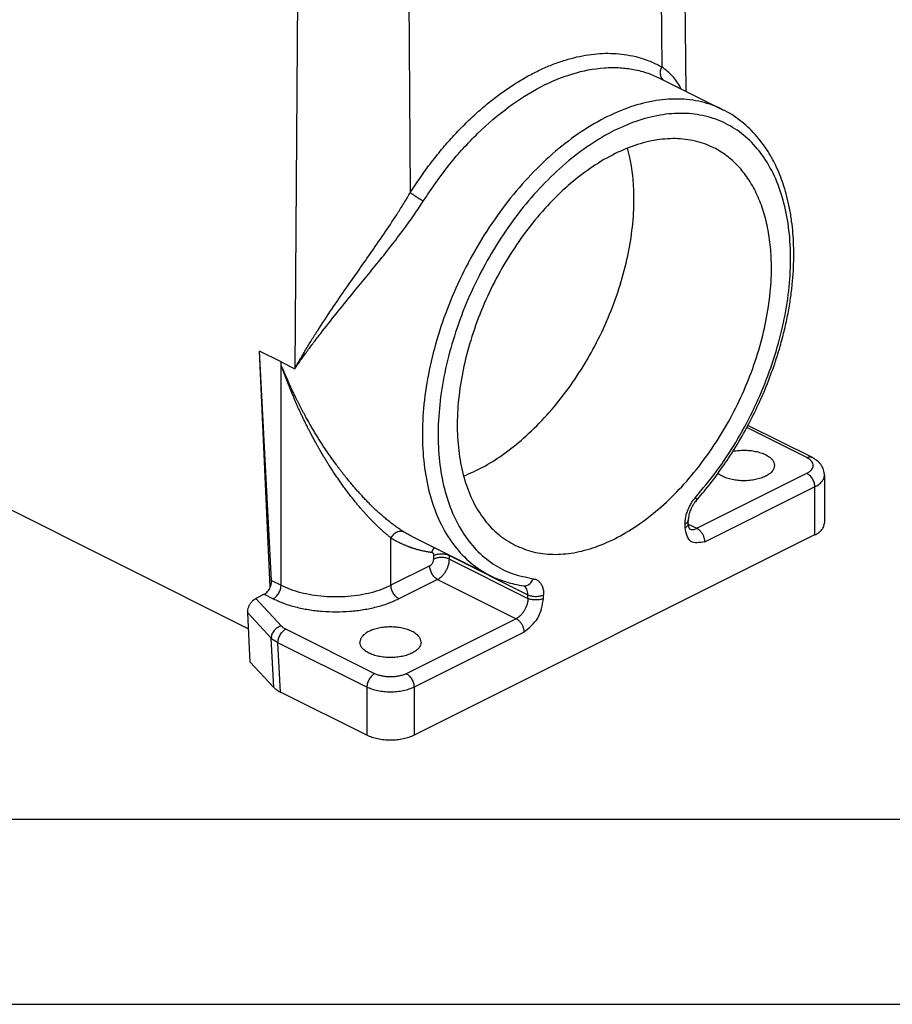
# Model space of a CAD drawing. Units: millimetres. Extents: x -297 to 33, y 0 to 210.
# Drawn here: x -273 to -250, y 0 to 27 of the extents above; entities that cross this region are included whole.
import ezdxf

# ---------------------------------------------------------------- set-up
doc = ezdxf.new("R2010")
doc.units = ezdxf.units.MM
doc.layers.add('1', color=7, linetype='Continuous')

msp = doc.modelspace()

# ---------------------------------------------------------------- linework, layer by layer
at = {"color": 7, "linetype": 'Continuous'}
for p, q in [((-255.524, 32.856), (-255.442, 24.657)), ((-256.147, 32.545), (-256.095, 25.313)), ((-262.935, 29.151), (-262.884, 21.919)), ((-265.925, 28.35), (-266.004, 17.159)), ((-256.134, 25.003), (-254.442, 24.157)), ((-283.016, 18.024), (-267.254, 10.143)), ((-266.632, 11.444), (-266.957, 17.636)), ((-266.667, 11.26), (-266.957, 17.636)), ((-266.375, 17.345), (-266.957, 17.636)), ((-266.375, 17.345), (-266.004, 17.159)), ((-266.375, 11.316), (-266.375, 17.238)), ((-266.375, 17.238), (-266.375, 17.238)), ((-252.176, 14.762), (-253.797, 15.572)), ((-252.042, 14.77), (-253.765, 15.632)), ((-255.146, 12.853), (-252.176, 14.338)), ((-251.701, 14.29), (-251.701, 12.991)), ((-254.934, 12.487), (-251.964, 13.972)), ((-251.964, 13.972), (-251.964, 12.673)), ((-255.377, 12.977), (-255.377, 13.075)), ((-255.464, 12.871), (-255.464, 12.969)), ((-255.376, 12.968), (-255.146, 12.853)), ((-263.406, 11.316), (-263.406, 12.594)), ((-262.851, 12.641), (-260.73, 11.58)), ((-251.964, 12.673), (-262.783, 7.263)), ((-262.253, 12.023), (-262.253, 12.12)), ((-261.828, 12.12), (-259.707, 11.059)), ((-261.828, 12.023), (-261.828, 12.12)), ((-261.828, 12.023), (-259.707, 10.962)), ((-262.359, 11.84), (-263.406, 11.316)), ((-266.632, 11.444), (-266.375, 11.316)), ((-262.147, 11.474), (-263.193, 10.95)), ((-262.147, 11.474), (-260.025, 10.413)), ((-266.83, 11.071), (-267.06, 10.956)), ((-267.06, 10.956), (-266.367, 10.215)), ((-266.83, 11.071), (-266.587, 10.95)), ((-259.707, 10.962), (-259.707, 11.059)), ((-259.283, 10.962), (-259.283, 11.059)), ((-267.207, 9.24), (-267.276, 10.568)), ((-267.276, 10.568), (-266.638, 9.886)), ((-260.025, 10.413), (-262.995, 8.928)), ((-263.844, 8.928), (-266.247, 10.13)), ((-266.569, 8.558), (-266.638, 9.886)), ((-259.813, 10.047), (-262.783, 8.562)), ((-264.056, 8.562), (-266.459, 9.764)), ((-266.389, 8.43), (-266.459, 9.764)), ((-267.207, 9.24), (-266.569, 8.558)), ((-264.056, 8.562), (-264.056, 7.263)), ((-262.783, 8.562), (-262.783, 7.263)), ((-264.056, 7.263), (-266.389, 8.43))]:
    msp.add_line(p, q, dxfattribs=at)
for points, knots in [([(-262.884, 21.919), (-262.88, 21.925), (-262.872, 21.937), (-262.773, 22.093), (-262.579, 22.382), (-262.278, 22.789), (-261.975, 23.161), (-261.676, 23.496), (-261.382, 23.798), (-261.081, 24.081), (-260.774, 24.344), (-260.461, 24.585), (-260.145, 24.804), (-259.826, 25.001), (-259.505, 25.174), (-259.185, 25.322), (-258.865, 25.446), (-258.548, 25.544), (-258.233, 25.616), (-257.924, 25.663), (-257.62, 25.683), (-257.323, 25.676), (-257.02, 25.642), (-256.714, 25.575), (-256.407, 25.47), (-256.209, 25.376), (-256.107, 25.32), (-256.099, 25.315), (-256.095, 25.313)], [0, 0, 0, 0, 0.02137, 0.042734, 0.555566, 1.062548, 1.562833, 1.991685, 2.412777, 2.825732, 3.230227, 3.625246, 4.009916, 4.384228, 4.748263, 5.101545, 5.4438, 5.775593, 6.09764, 6.410235, 6.713913, 7.010008, 7.300025, 7.626924, 7.949392, 8.270397, 8.283717, 8.297039, 8.297039, 8.297039, 8.297039]), ([(-262.533, 21.688), (-262.308, 22.02), (-261.866, 22.671), (-261.087, 23.523), (-260.26, 24.236), (-259.398, 24.783), (-258.529, 25.148), (-257.793, 25.294), (-257.239, 25.299), (-256.838, 25.249), (-256.473, 25.156), (-256.241, 25.051), (-256.134, 25.003)], [0, 0, 0, 0, 1.201108, 2.357695, 3.451547, 4.469564, 5.405928, 6.264506, 6.700097, 7.062174, 7.474904, 7.825271, 7.825271, 7.825271, 7.825271]), ([(-256.095, 25.313), (-256.103, 25.296), (-256.119, 25.262), (-256.133, 25.207), (-256.138, 25.153), (-256.133, 25.101), (-256.12, 25.052), (-256.1, 25.013), (-256.076, 24.983), (-256.059, 24.968), (-256.051, 24.961)], [0, 0, 0, 0, 0.0569585, 0.1129705, 0.1673731, 0.2196868, 0.2696937, 0.3175008, 0.3511899, 0.3841809, 0.3841809, 0.3841809, 0.3841809]), ([(-255.573, 24.723), (-255.575, 24.727), (-255.58, 24.736), (-255.612, 24.802), (-255.68, 24.914), (-255.8, 25.062), (-255.939, 25.197), (-256.043, 25.274), (-256.095, 25.313)], [0, 0, 0, 0, 0.0150198, 0.0300132, 0.2196132, 0.4086192, 0.6003033, 0.7969661, 0.7969661, 0.7969661, 0.7969661]), ([(-256.134, 25.003), (-256.134, 25.003), (-256.134, 25.003), (-256.134, 25.003), (-256.134, 25.003)], [0, 0, 0, 0, 0.000001526612, 0.000003053223, 0.000003053223, 0.000003053223, 0.000003053223]), ([(-255.166, 13.596), (-255.05, 13.731), (-254.799, 14.026), (-254.457, 14.491), (-254.116, 15.008), (-253.805, 15.543), (-253.517, 16.112), (-253.262, 16.692), (-253.049, 17.264), (-252.889, 17.778), (-252.771, 18.232), (-252.682, 18.646), (-252.613, 19.053), (-252.566, 19.436), (-252.537, 19.801), (-252.524, 20.153), (-252.528, 20.492), (-252.547, 20.821), (-252.583, 21.156), (-252.637, 21.489), (-252.708, 21.803), (-252.789, 22.082), (-252.881, 22.342), (-252.982, 22.582), (-253.097, 22.812), (-253.276, 23.122), (-253.555, 23.496), (-253.967, 23.88), (-254.454, 24.186), (-255.023, 24.392), (-255.666, 24.467), (-256.345, 24.406), (-257.046, 24.212), (-257.756, 23.889), (-258.461, 23.445), (-259.147, 22.89), (-259.802, 22.233), (-260.412, 21.49), (-260.965, 20.673), (-261.45, 19.8), (-261.857, 18.889), (-262.178, 17.956), (-262.408, 17.022), (-262.54, 16.105), (-262.572, 15.222), (-262.504, 14.392), (-262.337, 13.631), (-262.072, 12.953), (-261.713, 12.373), (-261.267, 11.904), (-260.848, 11.629), (-260.516, 11.48), (-260.295, 11.402), (-260.063, 11.344), (-259.889, 11.304), (-259.77, 11.299), (-259.718, 11.315), (-259.67, 11.343), (-259.628, 11.384), (-259.592, 11.434), (-259.577, 11.473), (-259.569, 11.493)], [0, 0, 0, 0, 0.533079, 1.163163, 1.727964, 2.393094, 3.016884, 3.639484, 4.293746, 4.848164, 5.253402, 5.699395, 6.119561, 6.49088, 6.856977, 7.215878, 7.548078, 7.873212, 8.203906, 8.560106, 8.882926, 9.16882, 9.431607, 9.711822, 9.949273, 10.202295, 10.784515, 11.340654, 11.883302, 12.500185, 13.137177, 13.811083, 14.533433, 15.310096, 16.141838, 17.025234, 17.953567, 18.917643, 19.906497, 20.90802, 21.909543, 22.898397, 23.862474, 24.790807, 25.674202, 26.505945, 27.282608, 28.004958, 28.678863, 29.315856, 29.932739, 30.168372, 30.405186, 30.633519, 30.887093, 30.938018, 30.990476, 31.045603, 31.103919, 31.165308, 31.229131, 31.229131, 31.229131, 31.229131]), ([(-255.464, 12.969), (-255.463, 13.009), (-255.459, 13.093), (-255.432, 13.219), (-255.39, 13.346), (-255.332, 13.469), (-255.263, 13.584), (-255.015, 13.889), (-254.591, 14.392), (-254.084, 15.171), (-253.634, 15.995), (-253.259, 16.854), (-252.962, 17.73), (-252.751, 18.608), (-252.63, 19.469), (-252.6, 20.297), (-252.664, 21.077), (-252.819, 21.794), (-253.064, 22.435), (-253.395, 22.985), (-253.808, 23.435), (-254.294, 23.772), (-254.843, 23.987), (-255.441, 24.076), (-256.075, 24.039), (-256.73, 23.879), (-257.397, 23.599), (-258.061, 23.206), (-258.711, 22.708), (-259.334, 22.114), (-259.92, 21.436), (-260.456, 20.687), (-260.932, 19.882), (-261.34, 19.035), (-261.67, 18.164), (-261.918, 17.285), (-262.077, 16.415), (-262.146, 15.571), (-262.122, 14.769), (-262.005, 14.023), (-261.797, 13.349), (-261.502, 12.759), (-261.123, 12.265), (-260.666, 11.882), (-260.143, 11.606), (-259.733, 11.529), (-259.486, 11.475), (-259.413, 11.426), (-259.355, 11.358), (-259.313, 11.271), (-259.287, 11.17), (-259.284, 11.097), (-259.283, 11.059)], [0, 0, 0, 0, 0.122192, 0.251434, 0.385448, 0.521595, 0.657078, 0.789152, 1.698764, 2.629782, 3.571161, 4.511418, 5.439118, 6.343359, 7.214285, 8.043637, 8.825366, 9.556342, 10.237147, 10.872859, 11.47358, 12.05416, 12.632618, 13.227324, 13.85404, 14.524007, 15.243416, 16.013799, 16.832797, 17.694958, 18.592466, 19.515776, 20.454179, 21.396316, 22.330673, 23.246062, 24.132123, 24.979855, 25.782197, 26.534699, 27.23628, 27.890038, 28.503932, 29.090923, 29.667983, 30.253718, 30.338052, 30.4218, 30.509366, 30.604174, 30.708113, 30.821579, 30.821579, 30.821579, 30.821579]), ([(-260.057, 12.396), (-260.209, 12.485), (-260.518, 12.667), (-260.895, 13.074), (-261.202, 13.567), (-261.428, 14.146), (-261.571, 14.796), (-261.629, 15.504), (-261.601, 16.257), (-261.489, 17.04), (-261.293, 17.837), (-261.019, 18.633), (-260.671, 19.411), (-260.257, 20.156), (-259.785, 20.853), (-259.265, 21.488), (-258.706, 22.048), (-258.121, 22.522), (-257.519, 22.9), (-256.913, 23.176), (-256.315, 23.342), (-255.735, 23.394), (-255.186, 23.329), (-254.718, 23.161), (-254.334, 22.922), (-254.022, 22.641), (-253.752, 22.3), (-253.527, 21.903), (-253.351, 21.457), (-253.223, 20.966), (-253.147, 20.437), (-253.12, 19.82), (-253.161, 19.119), (-253.288, 18.342), (-253.495, 17.554), (-253.778, 16.771), (-254.131, 16.006), (-254.548, 15.276), (-255.02, 14.595), (-255.538, 13.976), (-256.093, 13.431), (-256.673, 12.97), (-257.268, 12.604), (-257.865, 12.338), (-258.456, 12.179), (-259.026, 12.133), (-259.57, 12.192), (-259.896, 12.329), (-260.057, 12.396)], [0, 0, 0, 0, 0.526452, 1.070067, 1.645183, 2.261643, 2.924453, 3.634269, 4.388165, 5.180412, 6.003163, 6.847059, 7.701766, 8.556474, 9.40037, 10.22312, 11.015367, 11.769264, 12.47908, 13.14189, 13.758349, 14.333465, 14.87708, 15.403533, 15.811319, 16.227235, 16.658572, 17.111173, 17.589145, 18.094836, 18.628987, 19.190938, 19.943236, 20.73158, 21.548111, 22.383624, 23.228073, 24.071026, 24.902115, 25.711486, 26.490267, 27.231076, 27.928598, 28.580234, 29.186836, 29.753422, 30.289611, 30.809272, 30.809272, 30.809272, 30.809272]), ([(-261.444, 14.262), (-261.268, 14.339), (-260.906, 14.499), (-260.363, 14.846), (-259.805, 15.287), (-259.251, 15.832), (-258.732, 16.451), (-258.26, 17.133), (-257.843, 17.862), (-257.49, 18.627), (-257.207, 19.411), (-257, 20.198), (-256.874, 20.975), (-256.832, 21.676), (-256.859, 22.293), (-256.919, 22.705), (-256.978, 22.975), (-257.003, 23.071), (-257.015, 23.119)], [0, 0, 0, 0, 0.575402, 1.18587, 1.926679, 2.70546, 3.514831, 4.34592, 5.188873, 6.033321, 6.868835, 7.685365, 8.47371, 9.226008, 9.787959, 10.322109, 10.472068, 10.619531, 10.619531, 10.619531, 10.619531]), ([(-266.004, 17.159), (-265.995, 17.177), (-265.972, 17.219), (-265.937, 17.281), (-265.9, 17.347), (-265.852, 17.433), (-265.789, 17.54), (-265.686, 17.714), (-265.551, 17.934), (-265.318, 18.302), (-265.008, 18.77), (-264.634, 19.313), (-264.271, 19.831), (-263.914, 20.34), (-263.558, 20.856), (-263.263, 21.3), (-263.041, 21.652), (-262.935, 21.832), (-262.884, 21.919)], [0, 0, 0, 0, 0.059796, 0.142594, 0.213927, 0.287727, 0.436882, 0.585573, 0.895951, 1.211291, 1.892562, 2.579728, 3.189623, 3.788501, 4.445426, 5.068951, 5.389133, 5.693943, 5.693943, 5.693943, 5.693943]), ([(-262.533, 21.688), (-262.547, 21.696), (-262.578, 21.712), (-262.625, 21.738), (-262.674, 21.768), (-262.723, 21.799), (-262.77, 21.83), (-262.813, 21.861), (-262.851, 21.891), (-262.873, 21.91), (-262.884, 21.919)], [0, 0, 0, 0, 0.0495651, 0.1041959, 0.1618644, 0.2204185, 0.2776704, 0.3314849, 0.3798676, 0.4210533, 0.4210533, 0.4210533, 0.4210533]), ([(-266.004, 17.159), (-265.993, 17.175), (-265.968, 17.213), (-265.928, 17.271), (-265.886, 17.331), (-265.832, 17.409), (-265.762, 17.507), (-265.645, 17.668), (-265.493, 17.871), (-265.231, 18.213), (-264.883, 18.65), (-264.477, 19.147), (-264.095, 19.613), (-263.733, 20.058), (-263.371, 20.514), (-263.043, 20.946), (-262.764, 21.335), (-262.608, 21.573), (-262.533, 21.688)], [0, 0, 0, 0, 0.057692, 0.138064, 0.207449, 0.279054, 0.424036, 0.569747, 0.874146, 1.185502, 1.86134, 2.550034, 3.111253, 3.666938, 4.273023, 4.856167, 5.294443, 5.70913, 5.70913, 5.70913, 5.70913]), ([(-266.375, 17.24), (-266.375, 17.257), (-266.376, 17.292), (-266.375, 17.327), (-266.375, 17.345)], [0, 0, 0, 0, 0.0524958, 0.105177, 0.105177, 0.105177, 0.105177]), ([(-266.375, 17.238), (-266.375, 17.238), (-266.375, 17.238), (-266.375, 17.239), (-266.375, 17.239), (-266.375, 17.24), (-266.375, 17.24)], [0, 0, 0, 0, 0.000552504, 0.001107241, 0.001648914, 0.002212544, 0.002212544, 0.002212544, 0.002212544]), ([(-263.051, 12.751), (-263.065, 12.76), (-263.094, 12.778), (-263.138, 12.807), (-263.184, 12.837), (-263.23, 12.869), (-263.277, 12.902), (-263.325, 12.938), (-263.374, 12.975), (-263.423, 13.013), (-263.474, 13.053), (-263.523, 13.094), (-263.572, 13.134), (-263.619, 13.175), (-263.665, 13.214), (-263.708, 13.253), (-263.75, 13.291), (-263.791, 13.328), (-263.829, 13.364), (-263.865, 13.399), (-263.902, 13.434), (-263.94, 13.471), (-263.979, 13.51), (-264.018, 13.55), (-264.059, 13.591), (-264.101, 13.635), (-264.144, 13.68), (-264.185, 13.724), (-264.223, 13.766), (-264.26, 13.806), (-264.298, 13.848), (-264.337, 13.892), (-264.377, 13.938), (-264.418, 13.986), (-264.461, 14.035), (-264.504, 14.087), (-264.548, 14.14), (-264.593, 14.195), (-264.639, 14.252), (-264.685, 14.311), (-264.733, 14.372), (-264.781, 14.435), (-264.83, 14.5), (-264.887, 14.576), (-264.951, 14.664), (-265.022, 14.764), (-265.093, 14.866), (-265.164, 14.97), (-265.233, 15.075), (-265.302, 15.181), (-265.369, 15.287), (-265.435, 15.394), (-265.5, 15.502), (-265.565, 15.613), (-265.629, 15.725), (-265.686, 15.826), (-265.734, 15.914), (-265.775, 15.989), (-265.813, 16.062), (-265.851, 16.134), (-265.887, 16.204), (-265.922, 16.272), (-265.955, 16.339), (-265.987, 16.404), (-266.017, 16.467), (-266.041, 16.517), (-266.059, 16.555), (-266.072, 16.583), (-266.086, 16.611), (-266.1, 16.642), (-266.114, 16.673), (-266.128, 16.704), (-266.141, 16.732), (-266.154, 16.76), (-266.167, 16.789), (-266.18, 16.82), (-266.194, 16.852), (-266.207, 16.88), (-266.218, 16.905), (-266.226, 16.925), (-266.234, 16.943), (-266.241, 16.959), (-266.249, 16.976), (-266.257, 16.995), (-266.265, 17.014), (-266.273, 17.032), (-266.28, 17.049), (-266.287, 17.065), (-266.294, 17.08), (-266.3, 17.095), (-266.305, 17.108), (-266.31, 17.118), (-266.313, 17.127), (-266.317, 17.136), (-266.322, 17.145), (-266.325, 17.153), (-266.328, 17.16), (-266.331, 17.165), (-266.333, 17.171), (-266.336, 17.177), (-266.339, 17.183), (-266.341, 17.189), (-266.344, 17.195), (-266.347, 17.199), (-266.349, 17.203), (-266.351, 17.207), (-266.352, 17.21), (-266.354, 17.213), (-266.355, 17.216), (-266.357, 17.219), (-266.359, 17.222), (-266.36, 17.224), (-266.362, 17.226), (-266.364, 17.229), (-266.366, 17.232), (-266.369, 17.235), (-266.371, 17.237), (-266.372, 17.238), (-266.374, 17.239), (-266.375, 17.24), (-266.375, 17.24)], [0, 0, 0, 0, 0.050787, 0.103319, 0.157594, 0.213612, 0.271373, 0.330874, 0.392115, 0.455096, 0.519814, 0.584443, 0.647855, 0.709878, 0.770342, 0.829071, 0.885891, 0.940624, 0.993093, 1.042011, 1.092847, 1.145593, 1.200245, 1.256797, 1.315244, 1.375581, 1.437805, 1.501912, 1.554334, 1.608911, 1.665625, 1.724459, 1.785397, 1.848422, 1.913518, 1.980669, 2.049862, 2.121081, 2.194312, 2.269541, 2.346756, 2.425944, 2.507092, 2.59019, 2.711872, 2.834748, 2.95879, 3.083968, 3.210255, 3.337621, 3.461687, 3.587107, 3.713855, 3.841906, 3.971235, 4.101819, 4.188623, 4.273499, 4.356401, 4.437283, 4.5161, 4.592805, 4.66735, 4.739688, 4.809772, 4.877551, 4.906308, 4.936622, 4.968462, 5.0018, 5.036606, 5.072851, 5.101701, 5.132042, 5.16389, 5.197262, 5.232174, 5.268641, 5.291507, 5.312962, 5.332793, 5.350789, 5.366739, 5.388927, 5.410091, 5.429989, 5.44838, 5.465021, 5.482434, 5.498632, 5.514275, 5.52253, 5.531957, 5.542197, 5.552888, 5.563672, 5.568286, 5.574252, 5.581127, 5.588469, 5.593952, 5.600912, 5.607146, 5.61339, 5.616211, 5.620622, 5.625914, 5.627728, 5.630683, 5.634397, 5.638489, 5.640487, 5.643326, 5.646685, 5.650746, 5.65471, 5.657353, 5.65879, 5.660533, 5.662602, 5.662602, 5.662602, 5.662602]), ([(-263.406, 12.594), (-263.414, 12.6), (-263.431, 12.613), (-263.456, 12.633), (-263.482, 12.654), (-263.508, 12.676), (-263.534, 12.698), (-263.561, 12.721), (-263.588, 12.744), (-263.616, 12.768), (-263.643, 12.793), (-263.672, 12.819), (-263.701, 12.845), (-263.731, 12.873), (-263.761, 12.902), (-263.792, 12.931), (-263.822, 12.961), (-263.853, 12.992), (-263.884, 13.023), (-263.915, 13.055), (-263.947, 13.087), (-263.979, 13.12), (-264.011, 13.154), (-264.043, 13.189), (-264.075, 13.224), (-264.107, 13.26), (-264.14, 13.296), (-264.173, 13.334), (-264.206, 13.371), (-264.239, 13.41), (-264.272, 13.449), (-264.306, 13.489), (-264.339, 13.53), (-264.374, 13.572), (-264.411, 13.618), (-264.448, 13.665), (-264.486, 13.713), (-264.524, 13.762), (-264.562, 13.812), (-264.6, 13.862), (-264.638, 13.913), (-264.675, 13.964), (-264.713, 14.017), (-264.751, 14.07), (-264.789, 14.123), (-264.826, 14.177), (-264.864, 14.232), (-264.902, 14.288), (-264.939, 14.344), (-264.977, 14.401), (-265.014, 14.458), (-265.049, 14.512), (-265.08, 14.562), (-265.109, 14.607), (-265.136, 14.651), (-265.163, 14.695), (-265.19, 14.739), (-265.216, 14.783), (-265.242, 14.825), (-265.267, 14.868), (-265.292, 14.91), (-265.316, 14.951), (-265.339, 14.992), (-265.362, 15.032), (-265.385, 15.071), (-265.406, 15.11), (-265.43, 15.152), (-265.455, 15.197), (-265.481, 15.245), (-265.506, 15.292), (-265.531, 15.339), (-265.556, 15.385), (-265.58, 15.431), (-265.604, 15.476), (-265.627, 15.521), (-265.649, 15.565), (-265.671, 15.609), (-265.693, 15.652), (-265.714, 15.695), (-265.735, 15.737), (-265.755, 15.778), (-265.775, 15.821), (-265.796, 15.864), (-265.818, 15.91), (-265.839, 15.954), (-265.859, 15.998), (-265.879, 16.042), (-265.899, 16.085), (-265.918, 16.128), (-265.937, 16.17), (-265.955, 16.211), (-265.973, 16.252), (-265.991, 16.292), (-266.008, 16.331), (-266.024, 16.37), (-266.04, 16.409), (-266.056, 16.446), (-266.072, 16.483), (-266.084, 16.513), (-266.094, 16.537), (-266.101, 16.555), (-266.109, 16.574), (-266.117, 16.593), (-266.125, 16.613), (-266.133, 16.634), (-266.142, 16.655), (-266.15, 16.677), (-266.159, 16.698), (-266.166, 16.717), (-266.173, 16.735), (-266.181, 16.754), (-266.188, 16.773), (-266.196, 16.793), (-266.204, 16.814), (-266.212, 16.835), (-266.221, 16.858), (-266.228, 16.876), (-266.234, 16.892), (-266.238, 16.903), (-266.243, 16.915), (-266.247, 16.925), (-266.25, 16.935), (-266.254, 16.945), (-266.258, 16.954), (-266.261, 16.963), (-266.264, 16.972), (-266.268, 16.982), (-266.272, 16.994), (-266.276, 17.005), (-266.28, 17.015), (-266.284, 17.026), (-266.288, 17.035), (-266.291, 17.045), (-266.295, 17.054), (-266.298, 17.063), (-266.301, 17.072), (-266.305, 17.081), (-266.308, 17.09), (-266.312, 17.099), (-266.314, 17.107), (-266.317, 17.113), (-266.319, 17.118), (-266.321, 17.123), (-266.323, 17.129), (-266.325, 17.135), (-266.327, 17.141), (-266.33, 17.147), (-266.332, 17.152), (-266.333, 17.156), (-266.335, 17.16), (-266.336, 17.163), (-266.338, 17.168), (-266.339, 17.172), (-266.341, 17.176), (-266.342, 17.179), (-266.343, 17.181), (-266.344, 17.184), (-266.346, 17.188), (-266.348, 17.193), (-266.35, 17.197), (-266.351, 17.2), (-266.352, 17.201), (-266.353, 17.203), (-266.354, 17.205), (-266.355, 17.208), (-266.355, 17.209), (-266.356, 17.211), (-266.357, 17.213), (-266.358, 17.214), (-266.359, 17.216), (-266.36, 17.218), (-266.361, 17.221), (-266.363, 17.224), (-266.365, 17.227), (-266.367, 17.229), (-266.368, 17.232), (-266.37, 17.233), (-266.371, 17.234), (-266.372, 17.235), (-266.373, 17.236), (-266.374, 17.237), (-266.375, 17.238), (-266.375, 17.238), (-266.375, 17.238)], [0, 0, 0, 0, 0.031678, 0.06405, 0.097115, 0.130873, 0.165325, 0.20047, 0.23631, 0.272845, 0.310074, 0.347999, 0.388248, 0.429134, 0.470655, 0.512809, 0.555594, 0.599008, 0.64305, 0.687716, 0.733006, 0.778917, 0.825448, 0.872596, 0.920361, 0.968739, 1.017729, 1.067329, 1.117537, 1.168352, 1.219772, 1.271796, 1.32442, 1.377644, 1.437727, 1.498379, 1.559597, 1.621375, 1.683708, 1.746592, 1.810022, 1.873993, 1.938501, 2.00354, 2.069107, 2.135197, 2.201804, 2.268925, 2.336554, 2.404687, 2.47332, 2.542447, 2.596181, 2.649319, 2.701846, 2.753745, 2.805001, 2.855597, 2.905518, 2.954747, 3.003268, 3.051064, 3.098119, 3.144416, 3.189939, 3.234671, 3.278596, 3.333635, 3.38805, 3.441828, 3.494956, 3.547422, 3.599214, 3.650318, 3.700724, 3.750417, 3.799386, 3.847617, 3.895097, 3.941814, 3.987754, 4.032905, 4.08354, 4.133534, 4.182879, 4.231565, 4.279583, 4.326924, 4.373579, 4.419538, 4.464792, 4.509332, 4.553149, 4.596232, 4.638572, 4.68016, 4.720986, 4.761041, 4.800313, 4.819047, 4.838492, 4.85864, 4.879482, 4.901008, 4.923209, 4.946077, 4.969601, 4.993772, 5.012629, 5.032149, 5.052339, 5.073202, 5.094743, 5.116968, 5.139881, 5.163487, 5.187791, 5.200552, 5.212909, 5.224826, 5.236265, 5.247189, 5.257563, 5.267348, 5.276508, 5.285007, 5.29732, 5.309357, 5.321076, 5.332434, 5.343392, 5.353906, 5.363936, 5.373439, 5.382374, 5.392913, 5.402918, 5.412528, 5.421883, 5.431125, 5.436063, 5.441508, 5.447374, 5.453572, 5.460015, 5.466615, 5.473285, 5.479936, 5.482886, 5.486446, 5.490495, 5.494912, 5.499578, 5.50437, 5.506884, 5.509801, 5.513058, 5.51659, 5.522701, 5.528811, 5.529986, 5.531617, 5.53362, 5.535911, 5.538406, 5.541022, 5.542216, 5.543863, 5.545874, 5.548155, 5.550617, 5.553167, 5.556654, 5.560122, 5.563534, 5.566857, 5.567915, 5.569387, 5.571113, 5.573104, 5.574971, 5.575247, 5.575515, 5.575515, 5.575515, 5.575515]), ([(-254.169, 14.935), (-254.12, 14.943), (-254.023, 14.958), (-253.87, 14.964), (-253.714, 14.957), (-253.56, 14.934), (-253.418, 14.897), (-253.293, 14.847), (-253.19, 14.785), (-253.111, 14.714), (-253.061, 14.635), (-253.043, 14.55), (-253.061, 14.465), (-253.111, 14.385), (-253.19, 14.314), (-253.293, 14.253), (-253.418, 14.203), (-253.56, 14.165), (-253.714, 14.142), (-253.873, 14.135), (-254.033, 14.142), (-254.187, 14.165), (-254.329, 14.203), (-254.439, 14.247), (-254.52, 14.292), (-254.558, 14.32), (-254.576, 14.333)], [0, 0, 0, 0, 0.146497, 0.296824, 0.457968, 0.614503, 0.76214, 0.897274, 1.017415, 1.12181, 1.21232, 1.294341, 1.376362, 1.466872, 1.571266, 1.691408, 1.826541, 1.974179, 2.130713, 2.291858, 2.453002, 2.609537, 2.757174, 2.892308, 2.965656, 3.033285, 3.033285, 3.033285, 3.033285]), ([(-252.176, 14.762), (-252.165, 14.767), (-252.142, 14.777), (-252.106, 14.784), (-252.072, 14.782), (-252.052, 14.774), (-252.042, 14.77)], [0, 0, 0, 0, 0.0388514, 0.0744848, 0.1075392, 0.1391392, 0.1391392, 0.1391392, 0.1391392]), ([(-252.176, 14.338), (-252.151, 14.352), (-252.103, 14.378), (-252.046, 14.43), (-252.009, 14.488), (-251.996, 14.55), (-252.009, 14.612), (-252.046, 14.669), (-252.103, 14.721), (-252.151, 14.748), (-252.176, 14.762)], [0, 0, 0, 0, 0.0873756, 0.1632989, 0.2291242, 0.288776, 0.3484278, 0.4142532, 0.4901764, 0.577552, 0.577552, 0.577552, 0.577552]), ([(-251.964, 13.972), (-251.926, 13.993), (-251.854, 14.033), (-251.769, 14.111), (-251.714, 14.197), (-251.7, 14.268), (-251.701, 14.312), (-251.704, 14.347), (-251.712, 14.398), (-251.732, 14.461), (-251.76, 14.518), (-251.797, 14.575), (-251.842, 14.628), (-251.89, 14.673), (-251.931, 14.704), (-251.961, 14.724), (-251.986, 14.74), (-252.006, 14.751), (-252.024, 14.761), (-252.037, 14.768), (-252.042, 14.77)], [0, 0, 0, 0, 0.131063, 0.244948, 0.343686, 0.433164, 0.456079, 0.477233, 0.536804, 0.611074, 0.67394, 0.728837, 0.812903, 0.883299, 0.924607, 0.967761, 0.992311, 1.012057, 1.037017, 1.054673, 1.054673, 1.054673, 1.054673]), ([(-252.042, 14.77), (-252.042, 14.77), (-252.042, 14.77), (-252.042, 14.77), (-252.042, 14.77)], [0, 0, 0, 0, 0.0000054015, 0.00001080299, 0.00001080299, 0.00001080299, 0.00001080299]), ([(-252.176, 14.338), (-252.162, 14.33), (-252.133, 14.313), (-252.094, 14.277), (-252.057, 14.235), (-252.025, 14.187), (-251.999, 14.135), (-251.98, 14.08), (-251.967, 14.026), (-251.965, 13.989), (-251.964, 13.972)], [0, 0, 0, 0, 0.0487074, 0.101494, 0.1575141, 0.2156027, 0.2744129, 0.3325372, 0.3886255, 0.4415068, 0.4415068, 0.4415068, 0.4415068]), ([(-255.179, 13.688), (-255.174, 13.678), (-255.165, 13.66), (-255.158, 13.634), (-255.156, 13.612), (-255.173, 13.582), (-255.212, 13.542), (-255.255, 13.474), (-255.295, 13.401), (-255.327, 13.326), (-255.35, 13.257), (-255.366, 13.188), (-255.376, 13.129), (-255.375, 13.081), (-255.381, 13.044), (-255.399, 13.015), (-255.428, 12.989), (-255.452, 12.976), (-255.464, 12.969)], [0, 0, 0, 0, 0.0330469, 0.0598099, 0.080716, 0.0976997, 0.1611585, 0.2472523, 0.3390525, 0.4082239, 0.4930715, 0.5554821, 0.6224452, 0.6706583, 0.7004841, 0.7333968, 0.7713585, 0.8150463, 0.8150463, 0.8150463, 0.8150463]), ([(-263.051, 12.751), (-263.065, 12.757), (-263.095, 12.769), (-263.144, 12.774), (-263.194, 12.767), (-263.244, 12.75), (-263.292, 12.723), (-263.336, 12.687), (-263.375, 12.644), (-263.395, 12.611), (-263.406, 12.594)], [0, 0, 0, 0, 0.0468119, 0.0949749, 0.1451965, 0.1978095, 0.2527639, 0.3096798, 0.3679297, 0.42673, 0.42673, 0.42673, 0.42673]), ([(-255.464, 12.871), (-255.452, 12.878), (-255.428, 12.891), (-255.4, 12.918), (-255.38, 12.946), (-255.378, 12.967), (-255.377, 12.977)], [0, 0, 0, 0, 0.0436878, 0.0816494, 0.1145621, 0.144388, 0.144388, 0.144388, 0.144388]), ([(-254.934, 12.487), (-255.075, 12.465), (-255.37, 12.419), (-255.432, 12.716), (-255.464, 12.871)], [0, 0, 0, 0, 0.3695093, 0.7746621, 0.7746621, 0.7746621, 0.7746621]), ([(-255.377, 12.977), (-255.377, 12.975), (-255.377, 12.971), (-255.376, 12.965), (-255.376, 12.959), (-255.376, 12.953), (-255.376, 12.948), (-255.375, 12.942), (-255.375, 12.937), (-255.374, 12.931), (-255.374, 12.926), (-255.373, 12.921), (-255.372, 12.916), (-255.371, 12.912), (-255.37, 12.907), (-255.37, 12.903), (-255.369, 12.898), (-255.368, 12.894), (-255.367, 12.89), (-255.366, 12.886), (-255.365, 12.882), (-255.364, 12.879), (-255.362, 12.875), (-255.361, 12.872), (-255.36, 12.868), (-255.359, 12.866), (-255.358, 12.864), (-255.358, 12.862), (-255.357, 12.861), (-255.356, 12.859), (-255.355, 12.857), (-255.355, 12.855), (-255.354, 12.853), (-255.353, 12.852), (-255.352, 12.85), (-255.352, 12.85), (-255.351, 12.848), (-255.351, 12.847), (-255.35, 12.846), (-255.349, 12.845), (-255.348, 12.844), (-255.348, 12.842), (-255.347, 12.841), (-255.346, 12.841), (-255.346, 12.84), (-255.345, 12.839), (-255.345, 12.839), (-255.345, 12.838), (-255.344, 12.838), (-255.344, 12.838), (-255.344, 12.838), (-255.344, 12.838), (-255.344, 12.837), (-255.344, 12.837), (-255.344, 12.837)], [0, 0, 0, 0, 0.006207, 0.0122809, 0.0182229, 0.0240341, 0.0297156, 0.0352683, 0.0406932, 0.0459912, 0.0511633, 0.0562101, 0.0611325, 0.0659313, 0.070607, 0.0751602, 0.0795917, 0.0839018, 0.0880911, 0.09216, 0.0961089, 0.0999381, 0.103648, 0.1072387, 0.1107106, 0.1140637, 0.115619, 0.1172946, 0.1190783, 0.120958, 0.1229218, 0.1249579, 0.1270545, 0.1292002, 0.1301513, 0.1312356, 0.1324359, 0.133735, 0.1351157, 0.1365612, 0.1380547, 0.1395797, 0.140743, 0.1417926, 0.1427298, 0.143556, 0.144272, 0.1445628, 0.1449662, 0.1454249, 0.145606, 0.1457318, 0.1457833, 0.1458349, 0.1458349, 0.1458349, 0.1458349]), ([(-255.345, 12.839), (-255.33, 12.833), (-255.301, 12.822), (-255.251, 12.82), (-255.198, 12.83), (-255.164, 12.845), (-255.146, 12.853)], [0, 0, 0, 0, 0.0459189, 0.0939528, 0.1474029, 0.20568, 0.20568, 0.20568, 0.20568]), ([(-255.146, 12.853), (-255.138, 12.848), (-255.119, 12.838), (-255.093, 12.819), (-255.067, 12.795), (-255.042, 12.768), (-255.018, 12.736), (-254.996, 12.702), (-254.977, 12.665), (-254.961, 12.628), (-254.949, 12.591), (-254.94, 12.554), (-254.935, 12.52), (-254.934, 12.498), (-254.934, 12.487)], [0, 0, 0, 0, 0.0294391, 0.0618859, 0.0971935, 0.1350048, 0.1747555, 0.2157089, 0.2570189, 0.2978116, 0.3372708, 0.3747108, 0.4096247, 0.4417034, 0.4417034, 0.4417034, 0.4417034]), ([(-251.964, 12.673), (-251.926, 12.694), (-251.854, 12.733), (-251.77, 12.812), (-251.712, 12.898), (-251.704, 12.961), (-251.701, 12.991)], [0, 0, 0, 0, 0.1310634, 0.2449483, 0.3436864, 0.433164, 0.433164, 0.433164, 0.433164]), ([(-263.406, 12.594), (-263.392, 12.585), (-263.364, 12.569), (-263.322, 12.545), (-263.28, 12.521), (-263.237, 12.498), (-263.194, 12.477), (-263.155, 12.457), (-263.118, 12.44), (-263.085, 12.425), (-263.052, 12.411), (-263.018, 12.397), (-262.985, 12.383), (-262.957, 12.372), (-262.934, 12.363), (-262.92, 12.358), (-262.908, 12.354), (-262.9, 12.351), (-262.891, 12.348), (-262.88, 12.344), (-262.865, 12.339), (-262.854, 12.335), (-262.847, 12.332), (-262.847, 12.332), (-262.846, 12.332), (-262.846, 12.332), (-262.845, 12.332), (-262.843, 12.331), (-262.842, 12.33), (-262.839, 12.329), (-262.835, 12.328), (-262.829, 12.326), (-262.822, 12.324), (-262.805, 12.318), (-262.779, 12.31), (-262.744, 12.299), (-262.708, 12.289), (-262.673, 12.28), (-262.638, 12.27), (-262.602, 12.261), (-262.566, 12.253), (-262.53, 12.245), (-262.494, 12.238), (-262.457, 12.23), (-262.421, 12.224), (-262.384, 12.218), (-262.347, 12.212), (-262.32, 12.208), (-262.304, 12.206), (-262.298, 12.204), (-262.292, 12.201), (-262.286, 12.198), (-262.281, 12.194), (-262.277, 12.19), (-262.272, 12.185), (-262.268, 12.179), (-262.265, 12.173), (-262.262, 12.167), (-262.259, 12.16), (-262.257, 12.153), (-262.255, 12.145), (-262.254, 12.137), (-262.253, 12.129), (-262.253, 12.123), (-262.253, 12.12)], [0, 0, 0, 0, 0.04837, 0.096704, 0.145013, 0.193307, 0.241598, 0.289896, 0.326131, 0.36238, 0.398648, 0.43494, 0.47126, 0.507612, 0.525802, 0.544002, 0.553106, 0.562212, 0.571322, 0.580434, 0.598667, 0.616905, 0.617474, 0.618044, 0.618614, 0.619183, 0.620322, 0.62146, 0.623738, 0.626016, 0.630571, 0.635128, 0.644243, 0.653361, 0.689862, 0.726416, 0.763027, 0.7997, 0.836438, 0.873246, 0.910127, 0.947089, 0.98413, 1.02125, 1.058441, 1.095708, 1.133055, 1.170487, 1.17689, 1.183186, 1.189436, 1.195693, 1.202008, 1.208422, 1.214975, 1.221697, 1.228615, 1.23575, 1.243119, 1.250737, 1.258616, 1.266766, 1.275194, 1.283909, 1.283909, 1.283909, 1.283909]), ([(-262.851, 12.641), (-262.885, 12.658), (-262.953, 12.693), (-263.018, 12.732), (-263.051, 12.751)], [0, 0, 0, 0, 0.1140137, 0.2281605, 0.2281605, 0.2281605, 0.2281605]), ([(-262.233, 12.332), (-262.233, 12.331), (-262.234, 12.331), (-262.239, 12.326), (-262.247, 12.316), (-262.259, 12.302), (-262.27, 12.287), (-262.28, 12.272), (-262.289, 12.256), (-262.297, 12.24), (-262.304, 12.223), (-262.308, 12.212), (-262.31, 12.207)], [0, 0, 0, 0, 0.0012075, 0.0024157, 0.020721, 0.0391061, 0.0575107, 0.0758729, 0.0941311, 0.1122252, 0.1300984, 0.1476981, 0.1476981, 0.1476981, 0.1476981]), ([(-262.359, 11.84), (-262.349, 11.845), (-262.329, 11.857), (-262.304, 11.884), (-262.283, 11.915), (-262.266, 11.95), (-262.255, 11.986), (-262.253, 12.011), (-262.253, 12.023)], [0, 0, 0, 0, 0.0329107, 0.0692202, 0.1077281, 0.1468748, 0.1850049, 0.2206175, 0.2206175, 0.2206175, 0.2206175]), ([(-262.253, 12.12), (-262.238, 12.127), (-262.206, 12.141), (-262.154, 12.154), (-262.099, 12.162), (-262.041, 12.165), (-261.982, 12.162), (-261.927, 12.154), (-261.875, 12.141), (-261.843, 12.127), (-261.828, 12.12)], [0, 0, 0, 0, 0.0491395, 0.1028258, 0.1597474, 0.2183454, 0.2769435, 0.333865, 0.3875514, 0.4366909, 0.4366909, 0.4366909, 0.4366909]), ([(-261.828, 12.023), (-261.843, 12.029), (-261.875, 12.043), (-261.927, 12.056), (-261.982, 12.065), (-262.041, 12.068), (-262.099, 12.065), (-262.154, 12.056), (-262.206, 12.043), (-262.238, 12.029), (-262.253, 12.023)], [0, 0, 0, 0, 0.0491395, 0.1028258, 0.1597474, 0.2183454, 0.2769435, 0.333865, 0.3875514, 0.4366909, 0.4366909, 0.4366909, 0.4366909]), ([(-262.147, 11.474), (-262.125, 11.486), (-262.081, 11.511), (-262.022, 11.564), (-261.968, 11.628), (-261.92, 11.7), (-261.881, 11.778), (-261.851, 11.86), (-261.832, 11.942), (-261.83, 11.996), (-261.828, 12.023)], [0, 0, 0, 0, 0.0730611, 0.152241, 0.2362711, 0.3234041, 0.4116193, 0.4988058, 0.5829383, 0.6622602, 0.6622602, 0.6622602, 0.6622602]), ([(-261.828, 12.12), (-261.828, 12.122), (-261.828, 12.125), (-261.828, 12.128), (-261.828, 12.129)], [0, 0, 0, 0, 0.004605209, 0.009185014, 0.009185014, 0.009185014, 0.009185014]), ([(-262.147, 11.474), (-262.161, 11.482), (-262.19, 11.499), (-262.229, 11.534), (-262.266, 11.576), (-262.298, 11.625), (-262.324, 11.677), (-262.343, 11.731), (-262.356, 11.786), (-262.358, 11.822), (-262.359, 11.84)], [0, 0, 0, 0, 0.0487074, 0.101494, 0.1575141, 0.2156027, 0.2744129, 0.3325372, 0.3886255, 0.4415068, 0.4415068, 0.4415068, 0.4415068]), ([(-266.83, 11.071), (-266.813, 11.081), (-266.779, 11.101), (-266.735, 11.146), (-266.697, 11.199), (-266.668, 11.253), (-266.649, 11.305), (-266.638, 11.352), (-266.631, 11.399), (-266.631, 11.429), (-266.632, 11.444)], [0, 0, 0, 0, 0.0568638, 0.1189014, 0.1848947, 0.2530769, 0.3022625, 0.3507563, 0.3978312, 0.4428523, 0.4428523, 0.4428523, 0.4428523]), ([(-266.587, 10.95), (-266.573, 10.959), (-266.544, 10.975), (-266.505, 11.011), (-266.468, 11.053), (-266.436, 11.101), (-266.41, 11.153), (-266.391, 11.208), (-266.378, 11.262), (-266.376, 11.299), (-266.375, 11.316)], [0, 0, 0, 0, 0.0487074, 0.101494, 0.1575141, 0.2156027, 0.2744129, 0.3325372, 0.3886255, 0.4415068, 0.4415068, 0.4415068, 0.4415068]), ([(-266.375, 11.316), (-266.293, 11.279), (-266.12, 11.201), (-265.839, 11.118), (-265.536, 11.055), (-265.217, 11.017), (-264.89, 11.004), (-264.564, 11.017), (-264.245, 11.055), (-263.942, 11.118), (-263.66, 11.201), (-263.488, 11.279), (-263.406, 11.316)], [0, 0, 0, 0, 0.272467, 0.566329, 0.877234, 1.199958, 1.528724, 1.857491, 2.180214, 2.49112, 2.784982, 3.057448, 3.057448, 3.057448, 3.057448]), ([(-263.193, 10.95), (-263.207, 10.959), (-263.237, 10.975), (-263.276, 11.011), (-263.313, 11.053), (-263.345, 11.101), (-263.371, 11.153), (-263.39, 11.208), (-263.403, 11.262), (-263.405, 11.299), (-263.406, 11.316)], [0, 0, 0, 0, 0.0487074, 0.101494, 0.1575141, 0.2156027, 0.2744129, 0.3325372, 0.3886255, 0.4415068, 0.4415068, 0.4415068, 0.4415068]), ([(-259.707, 11.059), (-259.708, 11.087), (-259.711, 11.139), (-259.734, 11.209), (-259.77, 11.267), (-259.805, 11.29), (-259.822, 11.302)], [0, 0, 0, 0, 0.0821056, 0.155739, 0.2206875, 0.2811523, 0.2811523, 0.2811523, 0.2811523]), ([(-259.821, 11.302), (-259.821, 11.302), (-259.821, 11.302), (-259.821, 11.302), (-259.821, 11.302), (-259.821, 11.302), (-259.821, 11.302)], [0, 0, 0, 0, 0.0000413583, 0.0000827164, 0.0002371976, 0.000343851, 0.000343851, 0.000343851, 0.000343851]), ([(-267.276, 10.568), (-267.276, 10.587), (-267.276, 10.626), (-267.266, 10.676), (-267.254, 10.715), (-267.244, 10.743), (-267.231, 10.77), (-267.217, 10.798), (-267.2, 10.825), (-267.183, 10.849), (-267.165, 10.871), (-267.14, 10.899), (-267.106, 10.93), (-267.075, 10.948), (-267.06, 10.956)], [0, 0, 0, 0, 0.0569573, 0.1174308, 0.1508965, 0.1793176, 0.2075825, 0.2412833, 0.2744426, 0.3019672, 0.3290378, 0.3602354, 0.4149892, 0.4662769, 0.4662769, 0.4662769, 0.4662769]), ([(-266.587, 10.95), (-266.493, 10.908), (-266.296, 10.818), (-265.975, 10.724), (-265.629, 10.652), (-265.264, 10.609), (-264.89, 10.594), (-264.517, 10.609), (-264.152, 10.652), (-263.806, 10.724), (-263.485, 10.818), (-263.288, 10.908), (-263.193, 10.95)], [0, 0, 0, 0, 0.311391, 0.647233, 1.002553, 1.37138, 1.747113, 2.122847, 2.491674, 2.846994, 3.182836, 3.494227, 3.494227, 3.494227, 3.494227]), ([(-259.707, 10.962), (-259.708, 10.936), (-259.711, 10.881), (-259.73, 10.799), (-259.759, 10.718), (-259.799, 10.639), (-259.846, 10.567), (-259.901, 10.504), (-259.96, 10.451), (-260.004, 10.425), (-260.025, 10.413)], [0, 0, 0, 0, 0.079322, 0.1634544, 0.2506409, 0.3388562, 0.4259892, 0.5100192, 0.5891992, 0.6622602, 0.6622602, 0.6622602, 0.6622602]), ([(-259.813, 10.047), (-259.673, 10.164), (-259.384, 10.404), (-259.317, 10.773), (-259.283, 10.962)], [0, 0, 0, 0, 0.531231, 1.087845, 1.087845, 1.087845, 1.087845]), ([(-259.707, 11.059), (-259.692, 11.053), (-259.661, 11.039), (-259.609, 11.026), (-259.553, 11.017), (-259.495, 11.014), (-259.437, 11.017), (-259.381, 11.026), (-259.329, 11.039), (-259.298, 11.053), (-259.283, 11.059)], [0, 0, 0, 0, 0.0491395, 0.1028258, 0.1597474, 0.2183454, 0.2769435, 0.333865, 0.3875514, 0.4366909, 0.4366909, 0.4366909, 0.4366909]), ([(-259.283, 10.962), (-259.298, 10.955), (-259.329, 10.941), (-259.381, 10.928), (-259.437, 10.92), (-259.495, 10.917), (-259.553, 10.92), (-259.609, 10.928), (-259.661, 10.941), (-259.692, 10.955), (-259.707, 10.962)], [0, 0, 0, 0, 0.0491395, 0.1028258, 0.1597474, 0.2183454, 0.2769435, 0.333865, 0.3875514, 0.4366909, 0.4366909, 0.4366909, 0.4366909]), ([(-260.025, 10.413), (-260.017, 10.408), (-259.999, 10.399), (-259.972, 10.379), (-259.946, 10.356), (-259.921, 10.328), (-259.897, 10.297), (-259.875, 10.262), (-259.856, 10.226), (-259.84, 10.189), (-259.828, 10.151), (-259.819, 10.115), (-259.814, 10.08), (-259.813, 10.058), (-259.813, 10.047)], [0, 0, 0, 0, 0.0294391, 0.0618859, 0.0971935, 0.1350048, 0.1747555, 0.2157089, 0.2570189, 0.2978116, 0.3372708, 0.3747108, 0.4096247, 0.4417034, 0.4417034, 0.4417034, 0.4417034]), ([(-266.367, 10.215), (-266.385, 10.21), (-266.422, 10.199), (-266.473, 10.171), (-266.521, 10.136), (-266.562, 10.093), (-266.596, 10.045), (-266.621, 9.993), (-266.636, 9.94), (-266.638, 9.904), (-266.638, 9.886)], [0, 0, 0, 0, 0.0566052, 0.1150072, 0.1744495, 0.2340539, 0.2929241, 0.3502482, 0.4054011, 0.4580447, 0.4580447, 0.4580447, 0.4580447]), ([(-266.459, 9.764), (-266.458, 9.782), (-266.457, 9.818), (-266.444, 9.873), (-266.424, 9.927), (-266.398, 9.979), (-266.366, 10.027), (-266.33, 10.07), (-266.291, 10.105), (-266.261, 10.122), (-266.247, 10.13)], [0, 0, 0, 0, 0.0528813, 0.1089696, 0.1670939, 0.2259041, 0.2839928, 0.3400128, 0.3927994, 0.4415068, 0.4415068, 0.4415068, 0.4415068]), ([(-266.247, 10.13), (-266.259, 10.136), (-266.282, 10.148), (-266.314, 10.169), (-266.342, 10.191), (-266.359, 10.207), (-266.367, 10.215)], [0, 0, 0, 0, 0.0402864, 0.0783712, 0.1140353, 0.1477142, 0.1477142, 0.1477142, 0.1477142]), ([(-262.594, 9.777), (-262.598, 9.804), (-262.605, 9.862), (-262.657, 9.941), (-262.735, 10.012), (-262.839, 10.074), (-262.964, 10.124), (-263.106, 10.161), (-263.26, 10.184), (-263.419, 10.192), (-263.579, 10.184), (-263.733, 10.161), (-263.875, 10.124), (-264, 10.074), (-264.103, 10.012), (-264.181, 9.941), (-264.234, 9.862), (-264.241, 9.804), (-264.244, 9.777)], [0, 0, 0, 0, 0.082021, 0.172531, 0.276926, 0.397067, 0.532201, 0.679838, 0.836372, 0.997517, 1.158662, 1.315196, 1.462833, 1.597967, 1.718108, 1.822503, 1.913013, 1.995034, 1.995034, 1.995034, 1.995034]), ([(-266.459, 9.764), (-266.478, 9.774), (-266.513, 9.791), (-266.56, 9.821), (-266.602, 9.851), (-266.627, 9.875), (-266.638, 9.886)], [0, 0, 0, 0, 0.0638567, 0.115883, 0.1685098, 0.2178682, 0.2178682, 0.2178682, 0.2178682]), ([(-262.594, 9.777), (-262.598, 9.749), (-262.605, 9.692), (-262.657, 9.612), (-262.735, 9.541), (-262.839, 9.48), (-262.964, 9.43), (-263.106, 9.392), (-263.26, 9.369), (-263.419, 9.362), (-263.579, 9.369), (-263.733, 9.392), (-263.875, 9.43), (-264, 9.48), (-264.103, 9.541), (-264.181, 9.612), (-264.234, 9.692), (-264.241, 9.749), (-264.244, 9.777)], [0, 0, 0, 0, 0.082021, 0.172531, 0.276926, 0.397067, 0.532201, 0.679838, 0.836372, 0.997517, 1.158662, 1.315196, 1.462833, 1.597967, 1.718108, 1.822503, 1.913013, 1.995034, 1.995034, 1.995034, 1.995034]), ([(-263.844, 8.928), (-263.858, 8.92), (-263.887, 8.903), (-263.926, 8.868), (-263.963, 8.826), (-263.995, 8.778), (-264.021, 8.725), (-264.04, 8.671), (-264.053, 8.616), (-264.055, 8.58), (-264.056, 8.562)], [0, 0, 0, 0, 0.0487074, 0.101494, 0.1575141, 0.2156027, 0.2744129, 0.3325372, 0.3886255, 0.4415068, 0.4415068, 0.4415068, 0.4415068]), ([(-262.995, 8.928), (-263.025, 8.915), (-263.088, 8.887), (-263.192, 8.861), (-263.303, 8.844), (-263.419, 8.839), (-263.536, 8.844), (-263.647, 8.861), (-263.751, 8.887), (-263.814, 8.915), (-263.844, 8.928)], [0, 0, 0, 0, 0.0982789, 0.2056517, 0.3194949, 0.4366909, 0.5538869, 0.6677301, 0.7751028, 0.8733818, 0.8733818, 0.8733818, 0.8733818]), ([(-262.995, 8.928), (-262.981, 8.92), (-262.952, 8.903), (-262.912, 8.868), (-262.876, 8.826), (-262.844, 8.778), (-262.818, 8.725), (-262.798, 8.671), (-262.786, 8.616), (-262.784, 8.58), (-262.783, 8.562)], [0, 0, 0, 0, 0.0487074, 0.101494, 0.1575141, 0.2156027, 0.2744129, 0.3325372, 0.3886255, 0.4415068, 0.4415068, 0.4415068, 0.4415068]), ([(-266.569, 8.558), (-266.543, 8.534), (-266.489, 8.483), (-266.424, 8.449), (-266.389, 8.43)], [0, 0, 0, 0, 0.1038823, 0.2213551, 0.2213551, 0.2213551, 0.2213551]), ([(-262.783, 8.562), (-262.828, 8.542), (-262.922, 8.501), (-263.078, 8.462), (-263.245, 8.436), (-263.419, 8.428), (-263.594, 8.436), (-263.761, 8.462), (-263.917, 8.501), (-264.011, 8.542), (-264.056, 8.562)], [0, 0, 0, 0, 0.147418, 0.308478, 0.479242, 0.655036, 0.83083, 1.001595, 1.162654, 1.310073, 1.310073, 1.310073, 1.310073]), ([(-262.783, 7.263), (-262.828, 7.243), (-262.922, 7.202), (-263.078, 7.163), (-263.245, 7.137), (-263.419, 7.129), (-263.594, 7.137), (-263.761, 7.163), (-263.917, 7.202), (-264.011, 7.243), (-264.056, 7.263)], [0, 0, 0, 0, 0.147418, 0.308478, 0.479242, 0.655036, 0.83083, 1.001595, 1.162654, 1.310073, 1.310073, 1.310073, 1.310073])]:
    msp.add_open_spline(points, degree=3, knots=knots, dxfattribs=at)
at = {"layer": '1', "color": 7, "linetype": 'Continuous'}
for p, q in [((-292, 5), (-5, 5)), ((-297, 0), (0, 0))]:
    msp.add_line(p, q, dxfattribs=at)

doc.saveas('drawing.dxf')
